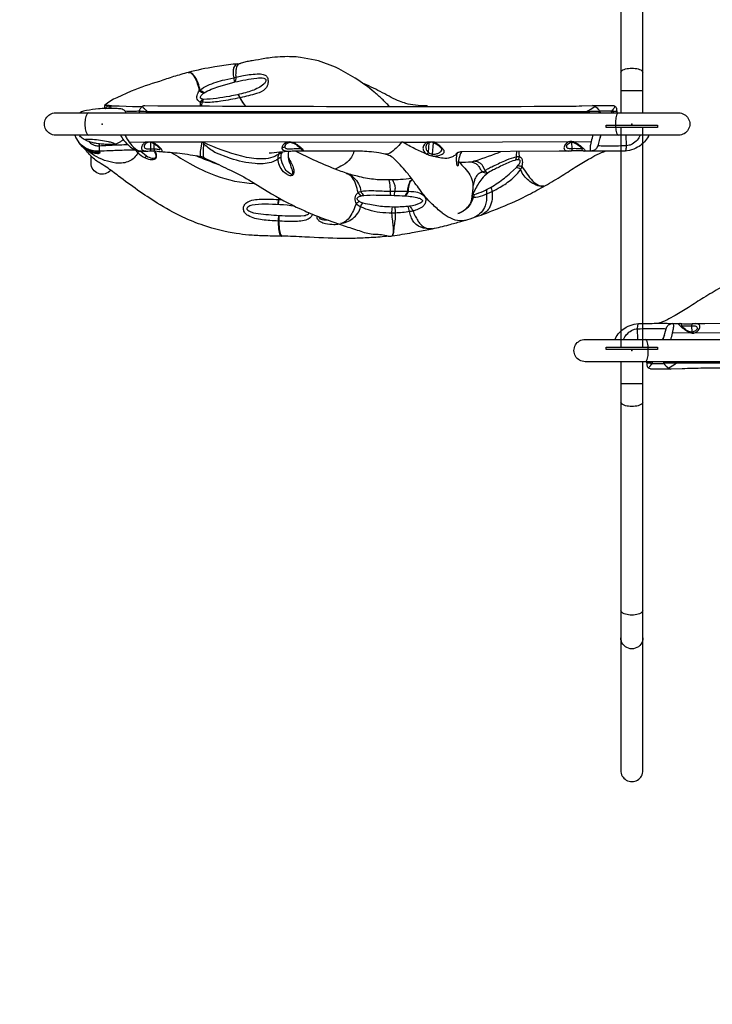
# Model space of a CAD drawing. Extents: x -117 to 437, y -245 to 151.
# Drawn here: x -9 to 65, y -94 to 11 of the extents above; entities that cross this region are included whole.
import ezdxf

# ---------------------------------------------------------------- set-up
doc = ezdxf.new("R2010")
doc.units = 0
doc.header["$LTSCALE"] = 10
doc.header["$MEASUREMENT"] = 0
doc.layers.get('Defpoints').update_dxf_attribs({"linetype": 'CONTINUOUS'})
for name, color, linetype in [('PW_CHECK', 220, 'CONTINUOUS'), ('PW_DIMS_ASTM', 30, 'CONTINUOUS'), ('PW_STRUCTURE', 140, 'CONTINUOUS')]:
    doc.layers.add(name, color=color, linetype=linetype)
doc.styles.get("Standard").update_dxf_attribs({"font": 'tahoma.ttf', "width": 0.9})
doc.dimstyles.new('PW_Imperial', dxfattribs={"dimtxt": 5, "dimasz": 5, "dimexe": 2, "dimexo": 4, "dimgap": 1, "dimtad": 0, "dimtih": 1, "dimtoh": 1, "dimdec": 0, "dimrnd": 1, "dimzin": 0, "dimdsep": 46, "dimlunit": 3, "dimtxsty": 'Standard', "dimcen": 0.09, "dimse1": 1, "dimse2": 1, "dimadec": 0, "dimazin": 0, "dimtfac": 1, "dimtdec": 0, "dimtofl": 0, "dimtmove": 0, "dimatfit": 3, "dimfxl": 1, "dimtolj": 1, "dimtzin": 0, "dimarcsym": 0})

# ---------------------------------------------------------------- blocks, each defined once
blk = doc.blocks.new('*D35')
at = {"layer": 'Defpoints', "color": 0, "transparency": 16777216}
for p in [(436.23, 143.82), (-81.58, 3.9), (436.23, -148.26)]:
    blk.add_point(p, dxfattribs=at)
at = {"layer": 'PW_DIMS_ASTM', "color": 0, "lineweight": -2, "transparency": 16777216}
for p, q in [((-76.58, 143.82), (164.38, 143.82)), ((431.23, 143.82), (190.27, 143.82))]:
    blk.add_line(p, q, dxfattribs=at)
at = {"layer": 'PW_DIMS_ASTM', "color": 0, "transparency": 16777216}
for points in [[(-76.58, 144.65), (-76.58, 142.99), (-81.58, 143.82)], [(431.23, 144.65), (431.23, 142.99), (436.23, 143.82)]]:
    blk.add_solid(points, dxfattribs=at)
at = {"layer": 'PW_DIMS_ASTM', "color": 0, "transparency": 16777216, "char_height": 5, "attachment_point": 5}
for s, insert in [('\\A1;43\'-2"', (177.32, 147.43)), ('\\A1;[13.15M]', (177.32, 139.55))]:
    blk.add_mtext(s, dxfattribs=dict(at, insert=insert))
blk = doc.blocks.new('*D36')
at = {"layer": 'Defpoints', "color": 0, "transparency": 16777216}
for p in [(51.8, 119.82), (-105.58, -244.22), (160.26, -244.22)]:
    blk.add_point(p, dxfattribs=at)
at = {"layer": 'PW_DIMS_ASTM', "color": 0, "lineweight": -2, "transparency": 16777216}
for p, q in [((-105.58, 114.82), (-105.58, -54.33)), ((-105.58, -239.22), (-105.58, -70.08))]:
    blk.add_line(p, q, dxfattribs=at)
at = {"layer": 'PW_DIMS_ASTM', "color": 0, "transparency": 16777216}
for points in [[(-106.41, 114.82), (-104.75, 114.82), (-105.58, 119.82)], [(-106.41, -239.22), (-104.75, -239.22), (-105.58, -244.22)]]:
    blk.add_solid(points, dxfattribs=at)
at = {"layer": 'PW_DIMS_ASTM', "color": 0, "transparency": 16777216, "char_height": 5, "attachment_point": 5}
for s, insert in [('\\A1;30\'-4"', (-105.58, -58.6)), ('\\A1;[9.25M]', (-105.58, -66.47))]:
    blk.add_mtext(s, dxfattribs=dict(at, insert=insert))

msp = doc.modelspace()

# ---------------------------------------------------------------- linework, layer by layer
at = {"layer": 'PW_CHECK'}
for p in [(0, 0), (0, 0), (56.74, 0), (56.74, 0), (56.74, -24.25), (56.74, -24.25), (56.74, -24.25)]:
    msp.add_point(p, dxfattribs=at)
at = {"layer": 'PW_STRUCTURE'}
for points in [[(57.92, 1.19), (57.92, 44.94, 1.015426), (55.55, 44.94), (55.55, 1.19)], [(30.78, 1.88, 0.000075), (29.98, 2.67, 0.015528), (29.14, 3.42, 0.02778), (27.11, 4.91), (25.34, 5.92), (24.99, 6.08), (23.18, 6.76), (22.81, 6.85), (21.24, 7.13, 0.03784), (19.34, 7.2, 0.012932), (18.2, 7.11, 0.015533), (17.41, 7.01, -0.009353), (16.07, 6.77, 0.013533), (15.53, 6.68), (14.88, 6.5, -0.049887), (14.03, 6.39, 0.015864), (12.06, 6.12, 0.021929), (9.22, 5.53, 0.003716), (7.65, 5.07, 0.011025), (6.12, 4.56, 0.02511), (3.11, 3.51), (1.57, 2.81, 0.085318), (0.26, 1.99), (0.23, 1.66)], [(14.52, 6.44, 0.086983), (14.27, 6.33, 0.175245), (14.05, 5.9, 0.054891), (14.02, 5.5, 0.045141), (14.09, 4.95, -0.023087), (14.13, 4.67, -0.055925), (14.13, 4.49)], [(14.88, 6.5, 0.076515), (14.58, 6.39, 0.163475), (14.35, 5.96, 0.047942), (14.3, 5.56, 0.021556), (14.3, 5, -0.050315), (14.28, 4.71, -0.096472), (14.2, 4.5, -0.931646)], [(10.91, 3.34, -0.033081), (10.49, 3.6, 0.041653), (10.28, 4.38, 0.052907), (9.96, 5.01, 0.083361), (9.59, 5.42, 0.190294), (9.22, 5.53, -0.178355), (9.57, 5.41, -0.083495), (9.9, 4.99, -0.042538), (10.18, 4.34, -0.025767), (10.4, 3.55, 0.037575), (10.88, 3.32, -0.021841)], [(55.55, 5.52, -0.172345), (55.77, 5.79, -0.087104), (56.37, 5.96, -0.060964), (57.1, 5.96, -0.087104), (57.7, 5.79, -0.142147), (57.92, 5.52, -1.622067)], [(34.84, 1.88), (34.81, 1.93), (34.72, 1.93, -0.017172), (33.54, 2.01, -0.049375), (32.53, 2.21, -0.013183), (31.86, 2.43, -0.059182), (30.96, 2.84, 0.007153), (30.02, 3.34, 0.0152), (28.06, 4.31)], [(10.83, 2.63, 0.143154), (10.48, 2.34), (10.49, 1.94)], [(10.66, 1.94), (10.7, 2.34, -0.044544), (10.86, 2.63)], [(15.37, 1.92, -0.082599), (14.79, 2.82, 0.147984), (14.52, 3.15, -0.106538), (14.74, 2.81, 0.076144), (15.35, 1.92)], [(2.57, 1.19, 0.123757), (2.34, 1.47, 0.144508), (1.89, 1.63, 0.0022), (1.6, 1.65, 0.004308), (0.75, 1.67, 0.009917), (0.37, 1.66, 0.019686), (-0.4, 1.62, 0.013979), (-1.7, 1.44, 0.015367), (-1.99, 1.38, -0.005137), (-2.22, 1.29), (-2.36, 1.19)], [(-1.48, 1.19, 0.174785), (-1.7, 0.96, 0.075494), (-1.84, 0.37, 0.051697), (-1.84, -0.37, 0.075493), (-1.7, -0.96, 0.163153), (-1.48, -1.19, 1.378047)], [(0.33, 1.66, -0.011697), (0.35, 1.69, -0.039375), (0.43, 1.78, -0.041055), (0.52, 1.86, -0.051034), (0.65, 1.93, -0.058033), (0.76, 1.97, -0.003517), (0.92, 1.96), (1, 1.96), (1.82, 1.93), (2.57, 1.9), (3.23, 1.88), (3.78, 1.87), (4.19, 1.89), (4.3, 1.9), (4.38, 1.95, -0.069753), (4.55, 1.97, 0.002164), (49.05, 1.9, 0.011689), (51.36, 1.95), (52.53, 1.99, -0.008569), (53.41, 1.98, 0.014853), (54.64, 1.99, -0.035345), (54.67, 1.98, -0.022854), (54.75, 1.97, -0.059954), (54.97, 1.88, -0.178568), (55.09, 1.6, 0.004017), (55.14, 1.19)], [(0.97, 1.67, -0.004187), (0.92, 1.82, -0.068344), (0.96, 1.93, -0.240365), (1, 1.96, 0.163456), (0.87, 1.92, 0.106617), (0.76, 1.8, 0.052866), (0.7, 1.67)], [(4, 1.37, -0.026776), (3.82, 1.36, -0.0062), (3.22, 1.35, -0.001908), (2.47, 1.36, -0.001908)], [(3.99, 1.19), (4, 1.31, -0.107561), (4.08, 1.63, -0.119578), (4.3, 1.9)], [(4.84, 1.31, 0.006449), (4.5, 1.33, 0.010402), (4.22, 1.33, 0.026597), (4.05, 1.33, 0.103199), (4, 1.31, -0.028815)], [(53.31, 1.38), (53.2, 1.32, 0.018982), (52.72, 1.33, 0.012652), (52.15, 1.32), (51.96, 1.31), (4.84, 1.31), (4.76, 1.44, -0.055797), (4.44, 1.69, -0.07803), (4.39, 1.76, -0.079862), (4.36, 1.83, -0.125201), (4.36, 1.9, -0.156348), (4.38, 1.95, -10.27886)], [(51.97, 1.19), (51.96, 1.31, -0.195348), (52.1, 1.46, -0.035523), (52.77, 1.87)], [(53.31, 1.38, 0.119869), (52.77, 1.87, 0.223983), (52.56, 1.99, 0.223983)], [(54.57, 1.19), (54.55, 1.38, 0.01557), (54.79, 1.66, 0.007483), (54.97, 1.88)], [(55.12, 1.33, 0.073329), (55.05, 1.33, 0.017342), (54.72, 1.32), (54.55, 1.38)], [(55.26, 1.19, 0.149358), (55.09, 0.96, 0.056461), (54.99, 0.37, 0.037632), (54.99, -0.37, 0.056461), (55.09, -0.96, 0.163256), (55.26, -1.19, 0.000001)], [(-2.93, -1.19, 0.044315), (-2.76, -1.58, 0.086956), (-2.17, -2.3, 0.087543), (-1.32, -2.76, 0.098905), (-0.33, -2.88, -0.010562), (0.78, -2.84, -0.008825), (2.34, -2.78, -0.006272), (3.52, -2.76, -0.006272)], [(30.7, -12, -0.016277), (28.82, -12.16, -0.008327), (27.1, -12.24, -0.011221), (25.68, -12.25, -0.006669), (21.7, -12.1, 0.00806), (19.27, -12), (19.22, -12, -0.010185), (17.24, -11.97, -0.013292), (15.69, -11.88, -0.016149), (14.36, -11.72, -0.042803), (10.87, -10.87, -0.030228), (8.62, -9.96, -0.029231), (5.89, -8.46, -0.024099), (1.75, -5.57, 0.014643), (0.46, -4.63, 0.017031), (-0.33, -4.13, -0.080633), (-1.28, -3.34, 0.00888), (-2.1, -2.44), (-2.5, -1.97)], [(2.24, -1.66, -0.09939), (1.97, -1.89, -0.109707), (1.37, -2.15, -0.040026), (0.87, -2.2, -0.021292), (0.57, -2.2, -0.011231), (0.06, -2.16, -0.015299), (-0.62, -2.08, -0.016725), (-0.85, -2.04, 0.004651), (-1.08, -1.98, -0.015789), (-1.73, -1.76, -0.050815), (-2.14, -1.52, -0.078837), (-2.45, -1.19)], [(1.29, -2.16, 0.555239), (1.29, -2.1, 0.041046), (1.09, -2.01, 0.022111), (0.68, -1.91, 0.016664), (-0.17, -1.76, 0.016836), (-1.05, -1.66, 0.018796), (-1.5, -1.64, 0.057241), (-1.76, -1.66, 0.454813), (-1.8, -1.72, 6.864481)], [(-1.46, -1.85, 0.098395), (-1.01, -2.2, 0.064516), (-0.68, -2.31, 0.067477), (-0.32, -2.33, -0.00339), (0.62, -2.27, -0.00357), (1.52, -2.23, -0.003822), (2.31, -2.21, -0.003551), (2.73, -2.2)], [(1.95, -1.19, 0.046918), (2.33, -1.77, 0.048998), (2.88, -2.34, 0.063018), (3.56, -2.78, 0.086103), (3.93, -2.87, 0.019005), (4.9, -2.89, -0.003478), (5.63, -2.88), (5.9, -2.9, -0.00079), (6.23, -2.95, -0.006088), (8.3, -3.12, -0.005306), (10.53, -3.46, -0.092602), (10.9, -3.6, 0.045115), (11.53, -3.9, -0.010602), (13.44, -4.82, -0.034981), (15.71, -5.99), (18.15, -7.49, 0.027192), (21.69, -9.3, 0.00999), (23.37, -10), (26.12, -10.96, 0.001836), (27.71, -11.48, 0.070491), (29.2, -11.8, -0.074648), (30.63, -11.99, 0.102959), (31.06, -11.98, 0.001079), (33.2, -11.63), (35.37, -11.21, 0.004958), (36.24, -11.01, 0.004855), (37.12, -10.79, 0.007181), (38.43, -10.42, 0.027601), (39.41, -10.15, -0.029496), (40.6, -9.76), (40.77, -9.7, -0.004112), (42.33, -9.07, 0.022027), (45.4, -7.7, 0.011655), (47.24, -6.72, 0.010276), (49.05, -5.65, 0.008407), (50.66, -4.62, -0.008009), (52.1, -3.77, -0.007911), (53.01, -3.26, -0.001985), (53.35, -3.12, -0.030668), (53.86, -2.92, -0.030668)], [(2.45, -1.19, 0.026591), (2.65, -1.58, 0.051553), (3.17, -2.3, 0.116085), (3.93, -2.87)], [(6.33, -2.95, 0.227826), (6.42, -2.92, 0.258345), (6.43, -2.84, 0.072373), (6.34, -2.7, 0.032347), (6.18, -2.52, 0.0488), (5.69, -2.13, 0.041158), (5.38, -1.96), (4.6, -1.96, 0.090135), (4.37, -2.17, 0.076501), (4.24, -2.39, 0.158764), (4.21, -2.64, 0.225469), (4.35, -2.81, 0.094609), (4.72, -2.89, 5.908901)], [(4.99, -1.96, 0.186461), (4.58, -2.18), (4.51, -2.29, 0.169408), (4.49, -2.44, 0.196515), (4.57, -2.58, 0.12974), (4.76, -2.65, 0.042805), (5.03, -2.66, -0.001224), (5.36, -2.65, -0.003529), (5.54, -2.65, -0.033703), (5.68, -2.66, -0.008884), (5.87, -2.69, 0.006542), (6.07, -2.72, 0.10858), (6.18, -2.72, 0.42168), (6.2, -2.66, 0.017721), (6.04, -2.49, 0.037637), (5.7, -2.22, 0.047008), (5.36, -2.03, 0.066379), (5.13, -1.96, 0.066379)], [(5.17, -1.97), (5.18, -2.66, -0.019045), (5.18, -2.76, -0.028808), (5.17, -2.83, -0.069878), (5.16, -2.87, -0.276775), (5.14, -2.88)], [(5.52, -2.11), (5.54, -2.65, 0.023998), (5.55, -2.75, 0.0469), (5.57, -2.83, 0.124349), (5.6, -2.88)], [(10.83, -1.96), (10.67, -1.96), (10.52, -2.77, 0.055325), (10.49, -3.34, 0.117045), (10.53, -3.46, 19.323976)], [(10.83, -1.96), (10.84, -2.05), (10.8, -2.87, 0.045615), (10.83, -3.45, 0.1277), (10.9, -3.6, -45.374589)], [(19.22, -3.15, 0.138554), (18.92, -3.21, -0.11327), (18.04, -3.63, -0.061631), (17.04, -3.74, -0.056315), (14.95, -3.45, -0.047271), (10.83, -1.96)], [(19.15, -3.58, 0.112723), (18.84, -3.73, -0.097837), (18.09, -4.11, -0.088999), (16.37, -4.24, -0.060637), (13.74, -3.69), (12.05, -3.04, -0.042437), (10.97, -2.21), (10.84, -2.05)], [(36.41, -9.49, -0.042457), (35.35, -8.58, -0.051123), (34.02, -7.01, -0.01717), (33.5, -6.32, 0.012241), (32.76, -5.35, 0.024425), (31.37, -3.82, 0.075177), (30.84, -3.42, 0.068854), (30.29, -3.22, 0.023432), (29.64, -3.09, 0.006645), (28.56, -2.96, 0.019747), (26.72, -2.89), (25.55, -2.89, -0.003836), (21.46, -2.89, -0.031391), (21.21, -2.89, 0.010447), (20.92, -2.89, 0.008318), (20.69, -2.89, 0.005526), (20.33, -2.92, -0.021221), (19.88, -2.93, -0.074922), (19.53, -2.88, -0.16887), (19.33, -2.74, -0.182156), (19.29, -2.52, -0.1146), (19.4, -2.23, -0.10628), (19.69, -1.96, -0.085435), (20.06, -1.89, -0.168613), (20.69, -2.08, -0.025838), (21.05, -2.34, -0.019097), (21.33, -2.58, -0.043236), (21.5, -2.77, -0.539026), (21.46, -2.89)], [(34.76, -3.22, -0.022787), (33.48, -2.64, -0.013944), (32.21, -1.96), (32.05, -1.96, -0.078383), (30.81, -3.12, -0.206404), (30.29, -3.22, -3.144463)], [(58.55, -1.19, -0.01091), (58.5, -1.3, -0.071412), (58.07, -1.92, -0.063048), (57.5, -2.39), (57.35, -2.49, -0.080538), (56.48, -2.83), (56.02, -2.89, -0.002528), (54.1, -2.92, -0.004132), (53.12, -2.92, -0.011741), (52.5, -2.9), (51.61, -2.89, -0.001034), (51.37, -2.88, 0.00269), (51.02, -2.87, 0.011161), (50.62, -2.86, 0.032088), (50.23, -2.89), (50.06, -2.89), (48.94, -2.89)], [(50.18, -1.86, 0.122127), (49.86, -1.96, 0.07973), (49.64, -2.16, 0.070311), (49.51, -2.37, 0.098736), (49.46, -2.56, 0.161352), (49.5, -2.72, 0.147389), (49.65, -2.83, 0.07338), (49.96, -2.89, 0.07338)], [(50.18, -1.86, 0.071967), (50.21, -1.93, 0.282778), (50.26, -1.96, 8.408902)], [(50.27, -1.96), (50.3, -2.66, -0.050898), (50.29, -2.79, -0.106785), (50.26, -2.87, -0.175615), (50.24, -2.89, -0.175615)], [(50.29, -1.86, 0.060731), (50.3, -1.93, 0.145503), (50.33, -1.96, 2.018667)], [(50.29, -1.86, -0.093281), (50.63, -1.95, -0.040818), (50.94, -2.13, -0.032957), (51.42, -2.51, -0.01864), (51.59, -2.67, -0.055046), (51.69, -2.79, -0.488008), (51.66, -2.88), (51.61, -2.89)], [(52.55, -1.19, -0.002166), (52.47, -1.52, 0.012423), (52.3, -2.22, 0.057986), (52.25, -2.7, 0.281043), (52.37, -2.9)], [(53.39, -1.19), (53.07, -2.33, -0.075554), (52.98, -2.54, -0.140694), (52.72, -2.79, -0.089853), (52.37, -2.9)], [(57.63, -1.19, -0.081954), (57.3, -1.72, -0.089411), (56.78, -2.14, -0.052174), (56.46, -2.28, -0.059852), (56.12, -2.33, -0.001638), (55.03, -2.36, -0.003664), (54.11, -2.36, -0.008118), (53.43, -2.36, -0.025477), (53.07, -2.33)], [(53.26, -1.66, -0.000672), (53.39, -1.37, 0.006294), (53.46, -1.19)], [(56.09, -1.19), (56.12, -2.33, -0.015874), (56.11, -2.56, -0.024412), (56.09, -2.73, -0.056067), (56.06, -2.85, -0.201036), (56.02, -2.89)], [(3.81, -3.07, -0.08189), (3.42, -3.61, -0.088396), (2.88, -3.98, -0.071387), (2.26, -4.17, -0.059218), (1.45, -4.18, -0.103269), (-0.85, -3.36, -0.045253), (-2.21, -2.27, 1.051294)], [(-2.02, -2.45, 0.033845), (-1.56, -2.78, 0.07643), (-1.04, -3.04, 0.036162), (-0.78, -3.11, 0.062907), (-0.4, -3.14, 0.122539), (-0.24, -3.09, 0.409614), (-0.23, -3.06, 0.168159), (-0.34, -2.99, 0.043989), (-0.52, -2.95, -0.009851), (-0.79, -2.91, -0.021127), (-1.08, -2.85, -0.027322), (-1.39, -2.76, -0.060739), (-1.94, -2.48), (-2.21, -2.27)], [(-0.37, -2.97, -0.25048), (-0.51, -3.06, -0.101772), (-1.07, -2.96, -0.026647), (-1.28, -2.87, -0.033956), (-1.58, -2.68)], [(3.57, -2.78, 0.075464), (3.81, -3.07, 0.088167), (4.61, -3.62, 0.103906), (5.3, -3.81, 0.063424), (5.61, -3.75, 0.110055), (5.74, -3.68, 0.144849), (5.82, -3.53, 0.120225), (5.8, -3.24, 0.069178), (5.63, -2.88, 6.373619)], [(3.81, -3.07, -0.125515), (3.95, -2.93, -0.16105), (4.12, -2.9), (4.76, -3.42, 0.097516), (5.33, -3.64, 0.090096), (5.65, -3.63, 0.166553), (5.74, -3.56, 0.159094), (5.78, -3.42, 0.064509), (5.75, -3.26, 0.066195), (5.56, -2.88, 0.781094)], [(7.41, -3.04, 0.015452), (9.37, -4.21, 0.04222), (12.13, -5.51, 0.082935), (16.29, -6.35, 0.082935)], [(20.1, -2.93, 0.005101), (17.87, -3.13)], [(19.94, -3.6, 0.016499), (20.28, -4.24, -0.068589), (20.49, -4.78, -0.061432), (20.52, -5.05, -0.051079), (20.5, -5.3, -0.073285), (20.46, -5.41, -0.093165), (20.38, -5.5, -0.135863), (20.13, -5.53, -0.100917), (19.77, -5.38, -0.10422), (19.16, -4.77, -0.09403), (18.88, -4.1, -0.122148), (18.91, -3.26, -0.041321), (19.02, -3.02)], [(19.94, -2.94, 0.08694), (19.97, -3.79, 0.033195), (20.31, -4.82, -0.017051), (20.35, -4.98, -0.021505), (20.38, -5.16, -0.050444), (20.38, -5.26, -0.180015), (20.35, -5.36, -0.199074), (20.27, -5.4, -0.049119), (20.09, -5.29, -0.103202), (19.6, -4.85, -0.063752), (19.19, -3.92, -0.133794), (19.22, -3.15, -0.031567), (19.32, -2.99, -0.031567)], [(19.58, -2.35, -0.094569), (19.55, -2.43, -0.122432), (19.46, -2.5, -0.159962), (19.29, -2.52, -1.532245)], [(33.14, -5.84, -0.007042), (31.94, -5.95, -0.030992), (31.04, -5.98, -0.023981), (30.8, -5.96), (30.66, -5.96, -0.04636), (29.06, -5.92, -0.035704), (27.35, -5.6, -0.03374), (25.94, -5.19, -0.004616), (25.25, -4.94, -0.03241), (20.72, -2.89, 4.592101)], [(21.27, -2.64), (21.33, -2.72, 0.116507), (21.42, -2.8, 0.114459), (21.53, -2.83, -1.225577)], [(26.94, -2.89), (26.94, -2.99, -0.030506), (26.92, -3.11, -0.073179), (26.6, -3.69, -0.106842), (25.78, -4.39, -0.020449), (24.94, -4.83)], [(34.94, -3.03, -0.171829), (34.76, -3.22, -1.451495)], [(38.47, -2.98, 0.060695), (38.08, -3.06, 0.166638), (37.83, -3.29, -0.083733), (37.51, -3.52, -0.117017), (36.69, -3.68, -0.076456), (35.31, -3.41, -1.878849)], [(38.16, -3.94, 0.030859), (38.11, -4.43), (38.1, -4.52), (38.09, -4.52, -0.155258), (38.03, -4.43, -0.063302), (37.95, -3.78, -0.062761), (38.04, -3.08, -0.062761)], [(38.47, -2.98, 0.068384), (38.21, -3.69), (38.16, -3.94, 0.080028), (38.25, -4.07, 0.021014), (39.58, -4.04, 0.017828), (42.42, -3.07, 0.023461), (42.7, -2.94, 0.023461)], [(44.38, -2.93, 0.073604), (44.36, -3.54, -0.073717), (44.25, -3.87)], [(44.52, -3.82, 0.065313), (44.7, -3.53, -0.027266), (44.67, -2.93, -0.027266)], [(51.37, -2.55), (51.38, -2.66, 0.07886), (51.4, -2.75, 0.086597), (51.45, -2.82, 0.093812), (51.52, -2.87, 0.086947), (51.61, -2.89)], [(0.91, -4.95, -0.700711), (-1.19, -4.19), (-1.19, -3.45)], [(4.76, -3.42, 0.080624), (4.69, -3.49, 0.089989), (4.61, -3.62, -4.657138)], [(10.02, -3.38, 0.012088), (12.47, -4.34, 0.012088)], [(35.36, -3.22, -0.05662), (35.31, -3.41, -0.307726)], [(38.25, -4.07, 0.014197), (38.83, -4.73, -0.067677), (39.37, -5.44, -0.13444), (39.71, -6.68, -19.838031)], [(39.3, -4.05, -0.046667), (39.62, -4.08, -0.102266), (40.02, -4.24, -0.071568), (40.28, -4.48, -0.059591), (40.5, -4.83, 0.054876), (40.69, -5.06, 0.087232), (40.92, -5.2, 0.141805), (41.31, -5.25, -0.144341), (41.17, -5.16, -0.051256), (41.03, -4.97), (40.97, -4.9), (40.77, -4.51, 0.130444), (40.56, -4.26, 0.07539), (40.18, -4.05, 0.08823), (39.77, -3.98)], [(44.53, -4.45, -0.033596), (44.96, -4.55, -0.003745), (45.51, -5.36, 0.04447), (46.09, -6.08, 0.086765), (46.72, -6.54, 0.158052), (47.31, -6.64, -0.126419), (46.67, -6.6, -0.077625), (45.96, -6.25, -0.108978), (45, -5.26, -0.062097), (44.82, -4.82, 0.042175), (44.37, -4.64, -3.96678)], [(27.73, -7.69, -0.094844), (27.41, -7.33, 0.02921), (27.18, -6.46, 0.082128), (26.82, -5.76, 0.144322), (26.17, -5.28, -0.119757), (26.96, -5.75, -0.073612), (27.45, -6.41, -0.120433), (27.69, -7.22, 0.103408), (28.01, -7.64, 1.723769)], [(30.69, -5.96, -0.03585), (30.71, -6, -0.052035), (30.77, -6.34, -0.016828), (30.84, -7.19, 0.014646), (30.86, -7.46, 0.042428), (30.88, -7.63, 9.645162)], [(31.27, -7.64, 0.055461), (31.32, -7.48, 0.019992), (31.36, -7.2, 0.083839), (31.39, -6.69, 0.071114), (31.28, -6.34, 0.044117), (31.1, -6.01, 0.095038), (31.07, -5.98)], [(32.42, -7.69, 0.119122), (32.72, -7.19, -0.033704), (32.8, -6.68, -0.035475), (32.91, -6.32, -0.148221), (33.2, -5.92, -0.148221)], [(32.47, -7.7, 0.139507), (32.82, -7.2, -0.049098), (32.85, -6.68, -0.050318), (32.94, -6.31, -0.125934), (33.22, -5.94, -0.125934)], [(41.22, -6.99, 0.161301), (41.17, -7.48, -0.048817), (41.15, -8.19, -0.054161), (41.02, -8.74, -0.101603), (40.59, -9.47, -0.089188), (39.88, -9.97, -0.089188)], [(41.65, -6.76, 0.105793), (41.77, -7.21, -0.050942), (41.76, -8.04, -0.087369), (41.52, -8.88, -0.179452), (40.56, -9.77, 17.301434)], [(22.51, -9.65, -0.106939), (22.34, -9.97, -0.119523), (21.97, -10.22, -0.069601), (21.29, -10.39, -0.040778), (19.73, -10.43, -0.007593), (17.97, -10.34, -0.045782), (16.34, -10.1, -0.07242), (15.63, -9.81, -0.083635), (15.28, -9.5, -0.123628), (15.13, -9.16, -0.100603), (15.14, -8.89, -0.114524), (15.32, -8.55, -0.123123), (15.69, -8.28, -0.076784), (16.41, -8.09, -0.034776), (18.04, -8.05, -0.009787), (19.22, -8.09)], [(18.85, -8.63, -0.036511), (18.89, -8.08), (18.91, -7.93)], [(18.86, -8.63, 0.028952), (18.93, -8.08), (18.94, -7.94)], [(27.54, -8.29, 0.095879), (27.23, -8.51, 0.005074), (26.9, -9.25, -0.043806), (26.54, -9.92, -0.088028), (26.09, -10.41, -0.11899), (25.54, -10.64, 0.081814), (26.2, -10.48, 0.063938), (26.83, -10.1, 0.068852), (27.37, -9.56, 0.121145), (27.66, -8.86, -0.140069), (27.93, -8.46, 17.64818)], [(39.84, -7.56, 0.070386), (39.76, -7.83, -0.063921), (39.52, -8.41, -0.060487), (39.15, -8.92, -0.064726), (38.67, -9.33, -0.068998), (38.09, -9.59, 0.071674), (38.66, -9.33, 0.068338), (39.12, -8.91, 0.063747), (39.47, -8.39, 0.14697), (39.63, -7.63, 1.512021)], [(39.75, -7.42, 0.060498), (39.63, -7.63, -0.499705)], [(20.59, -8.79, 0.034177), (17.43, -8.59, 0.047884), (16.06, -8.69, 0.10947), (15.59, -8.9, 0.175942), (15.49, -9.04, 0.150285), (15.5, -9.13, 0.166198), (15.69, -9.31, 0.0904), (16.71, -9.58, 0.018368), (18.93, -9.78, 0.03728), (21.62, -9.8, 0.132156), (22.08, -9.61, 0.133707), (22.15, -9.5, 0.133707)], [(31.05, -8.89, 0.024138), (30.99, -9.53, 0.018341), (31.09, -10.38, -0.019205), (31.15, -11.04, -0.023685), (31.15, -11.49, -0.11944), (31.06, -11.98, 4.724954)], [(31.33, -8.89, -0.019846), (31.39, -9.53, -0.051413), (31.35, -10.38, -0.000429), (31.25, -11.04, 0.007814), (31.2, -11.48, -0.070959), (31.11, -11.97, 1.640051)], [(35.37, -11.21, -0.025993), (34.7, -11.2, -0.143765), (33.64, -10.76, -0.06545), (33.32, -10.41, -0.063111), (33.08, -9.94, -0.046464), (32.92, -9.38, 0.062779), (32.74, -8.81, 3.259102)], [(32.93, -8.79, -0.092162), (33.27, -9.31, 0.015457), (33.52, -9.85, 0.027353), (33.79, -10.33, 0.041589), (34.07, -10.69, 0.153236), (34.86, -11.17, 0.032245), (35.37, -11.21, -8.909503)], [(18.9, -9.78, 0.050064), (18.84, -10.39, 0.022618), (18.9, -11.21, 0.029628), (18.97, -11.62, 0.062939), (19.06, -11.88, 0.244658), (19.22, -12, 1.576809)], [(18.92, -9.78, 0.005478), (18.9, -10.39, 0.019897), (18.96, -11.15, 0.025165), (19.02, -11.55, 0.049107), (19.11, -11.82, 0.204061), (19.27, -12, -2.236678)], [(25.39, -10.71, -0.059442), (24.81, -10.78, -0.03978), (23.92, -10.69, -0.079387), (23.38, -10.48, -0.092644), (23.14, -10.27, -0.096019), (23.03, -10.07, -0.094582), (23.01, -9.86)], [(24.26, -10.31, -0.037683), (23.58, -10.26, -0.057704), (23.4, -10.2, -0.071253), (23.31, -10.15, -0.197788), (23.24, -10.02, -0.07298), (23.25, -9.95)], [(36.41, -9.49, 0.060839), (37.29, -10.04, 0.119721), (38.31, -10.32, 0.073578), (38.98, -10.28, 0.073578)], [(66.23, -17.53, 0.010276), (64.42, -18.6, 0.008407), (62.81, -19.63, -0.008009), (61.38, -20.48, -0.007911), (60.46, -20.99, -0.001985), (60.13, -21.13, -0.030668), (59.61, -21.33, -0.030668)], [(54.92, -23.06, -0.01091), (54.97, -22.95, -0.071412), (55.4, -22.33, -0.063048), (55.97, -21.86), (56.12, -21.76, -0.080538), (56.99, -21.42), (57.45, -21.36, -0.002528), (59.37, -21.33, -0.004132), (60.35, -21.33, -0.011741), (60.97, -21.35), (61.86, -21.36, -0.001034), (62.1, -21.37, 0.00269), (62.45, -21.38, 0.011161), (62.85, -21.39, 0.032088), (63.24, -21.36), (63.42, -21.36), (64.54, -21.36)], [(55.84, -23.06, -0.081954), (56.17, -22.53, -0.089411), (56.69, -22.11, -0.052174), (57.01, -21.97, -0.059852), (57.35, -21.92, -0.001638), (58.44, -21.89, -0.003664), (59.36, -21.89, -0.008118), (60.04, -21.89, -0.025477), (60.4, -21.92)], [(57.38, -23.06), (57.35, -21.92, -0.015874), (57.36, -21.69, -0.024412), (57.38, -21.52, -0.056067), (57.42, -21.4, -0.201036), (57.45, -21.36)], [(60.08, -23.06), (60.4, -21.92, -0.075554), (60.49, -21.71, -0.140694), (60.75, -21.46, -0.089853), (61.1, -21.35)], [(60.92, -23.06, -0.002166), (61, -22.73, 0.012423), (61.17, -22.03, 0.057986), (61.22, -21.55, 0.281043), (61.1, -21.35)], [(63.19, -22.39, -0.093281), (62.84, -22.3, -0.040818), (62.53, -22.12, -0.032957), (62.05, -21.74, -0.01864), (61.88, -21.58, -0.055046), (61.78, -21.46, -0.488008), (61.81, -21.37), (61.86, -21.36)], [(62.1, -21.7), (62.1, -21.59, 0.07886), (62.07, -21.5, 0.086597), (62.02, -21.43, 0.093812), (61.95, -21.38, 0.086947), (61.86, -21.36)], [(63.2, -22.29), (63.17, -21.59, -0.050898), (63.18, -21.46, -0.106785), (63.21, -21.38, -0.175615), (63.23, -21.36, -0.175615)], [(63.29, -22.39, 0.122127), (63.61, -22.29, 0.07973), (63.83, -22.09, 0.070311), (63.97, -21.88, 0.098736), (64.01, -21.69, 0.161352), (63.97, -21.53, 0.147389), (63.82, -21.42, 0.07338), (63.51, -21.36, 0.07338)], [(58.21, -25.44, 0.149358), (58.38, -25.21, 0.056461), (58.48, -24.62, 0.037632), (58.48, -23.88, 0.056461), (58.38, -23.29, 0.163256), (58.21, -23.06, 0.000001)], [(60.21, -22.59, -0.000672), (60.09, -22.88, 0.006294), (60.01, -23.06)], [(63.19, -22.39, 0.060731), (63.17, -22.32, 0.145503), (63.15, -22.29, 2.018667)], [(63.29, -22.39, 0.071967), (63.26, -22.32, 0.282778), (63.21, -22.29, 8.408902)], [(108.93, -26.22, 0.002164), (64.42, -26.15, 0.011689), (62.11, -26.2), (60.95, -26.24, -0.008569), (60.06, -26.23, 0.014853), (58.84, -26.24, -0.035345), (58.8, -26.23, -0.022854), (58.72, -26.22, -0.059954), (58.5, -26.13, -0.178568), (58.38, -25.85, 0.004017), (58.33, -25.44)], [(55.55, -25.44), (55.55, -69.19, 1.015426), (57.92, -69.19), (57.92, -25.44)], [(58.35, -25.58, 0.073329), (58.42, -25.58, 0.017342), (58.76, -25.57), (58.92, -25.63)], [(58.9, -25.44), (58.92, -25.63, 0.01557), (58.68, -25.91, 0.007483), (58.5, -26.13)], [(60.16, -25.63), (60.27, -25.57, 0.018982), (60.75, -25.58, 0.012652), (61.32, -25.57), (61.51, -25.56), (108.63, -25.56), (108.71, -25.69, -0.055797), (109.03, -25.94, -0.07803), (109.09, -26.01, -0.079862), (109.11, -26.08, -0.125201), (109.11, -26.15, -0.156348), (109.09, -26.2, -10.27886)], [(60.16, -25.63, 0.119869), (60.7, -26.12, 0.223983), (60.91, -26.24, 0.223983)], [(61.5, -25.44), (61.51, -25.56, -0.195348), (61.38, -25.71, -0.035523), (60.7, -26.12)], [(57.92, -29.77, -0.172345), (57.7, -30.04, -0.087104), (57.1, -30.21, -0.060964), (56.37, -30.21, -0.087104), (55.77, -30.04, -0.142147), (55.55, -29.77, -1.622067)], [(57.92, -52.06, -0.193845), (57.7, -52.36, -0.069938), (57.1, -52.54, -0.066656), (56.37, -52.54, -0.09383), (55.77, -52.36, -0.194602), (55.55, -52.06, -0.268903)], [(57.92, -55.01, -0.161459), (57.7, -55.69, -0.157365), (57.1, -56.12, -0.154702), (56.37, -56.12, -0.157365), (55.77, -55.69, -0.160989), (55.55, -55.01, 0.240844)]]:
    msp.add_lwpolyline(points, format="xyb", dxfattribs=at)
for points in [[(16.8, 5.37, -0.093979), (17.36, 5.27, -0.139502), (17.64, 5.06, -0.071399), (17.73, 4.86, -0.061189), (17.76, 4.61, -0.038613), (17.75, 4.37, -0.096862), (17.67, 4.07, -0.08376), (17.47, 3.77, -0.136242), (16.54, 3.25, -0.018627), (14.79, 2.82), (14.74, 2.81, -0.011529), (12.72, 2.44, -0.040701), (11.19, 2.3, 0.028905), (10.48, 2.34, -0.115099), (10.25, 2.55, -0.117367), (10.15, 2.8, -0.090297), (10.17, 3.07, -0.099645), (10.4, 3.55), (10.49, 3.6, -0.076792), (11.28, 4.13, -0.053022), (13.13, 4.74), (14.09, 4.95), (14.3, 5), (15.14, 5.18, -0.049631)], [(17.32, 4.91, -0.10617), (17.47, 4.82, -0.097036), (17.51, 4.76, -0.1134), (17.53, 4.68, -0.114397), (17.48, 4.51, -0.063406), (17.31, 4.27, -0.073224), (16.74, 3.87, -0.053899), (15.33, 3.35, -0.020438), (13.62, 2.96, -0.039414), (10.86, 2.63, -0.073159), (10.68, 2.68, -0.140716), (10.54, 2.78, -0.196432), (10.52, 2.9, -0.107906), (10.6, 3.06, -0.064572), (10.88, 3.32), (10.91, 3.34, -0.054036), (12.49, 4.02), (14.13, 4.49), (14.2, 4.5, -0.030308), (16.55, 4.91, -0.05708)], [(61.74, 1.19, -1.006765), (61.74, -1.19), (-5, -1.19, -1.000006), (-5, 1.19)], [(19.93, -2, -0.19737), (20.35, -2, -0.074643), (20.63, -2.12, -0.039871), (21.13, -2.49, -0.079187), (21.27, -2.64, -0.090123), (21.22, -2.66, -0.037426), (21.02, -2.66, 0.012013), (20.73, -2.66, 0.012169), (20.38, -2.68, -0.01896), (20.04, -2.7, -0.057286), (19.83, -2.69, -0.067639), (19.71, -2.65, -0.143227), (19.61, -2.55, -0.170655), (19.58, -2.35, -0.207089)], [(35.54, -1.96), (35.24, -1.96), (34.8, -1.96, 0.068794), (34.61, -2.09, 0.130697), (34.39, -2.41, 0.153068), (34.38, -2.75, 0.192138), (34.76, -3.22, 0.015309), (35.31, -3.41, 0.038246), (35.56, -3.43, 0.033441), (35.82, -3.41, 0.029114), (36.05, -3.36, 0.056081), (36.42, -3.21, 0.144161), (36.61, -3.05, 0.240089), (36.61, -2.85, 0.075837), (36.44, -2.61, 0.034367), (36.15, -2.34, 0.041833), (35.77, -2.07, 0.036476)], [(34.67, -2.54, 0.123716), (34.8, -2.88, 0.112992), (35.13, -3.16, 0.075905), (35.36, -3.22, 0.055715), (35.57, -3.23, 0.045479), (35.78, -3.2, 0.036576), (35.96, -3.14, 0.064288), (36.24, -2.98, 0.151993), (36.38, -2.81, 0.179712), (36.38, -2.69, 0.046077), (36.19, -2.47, 0.050242), (35.76, -2.14, 0.130824), (35.24, -1.96, 0.168205), (34.83, -2.1, 0.285658)], [(50.26, -1.96), (50.33, -1.96, -0.130181), (50.91, -2.2, -0.039175), (51.4, -2.58), (51.45, -2.64, -0.124892), (51.42, -2.66, -0.038848), (51.29, -2.66, 0.000624), (51.06, -2.65, 0.008537), (50.77, -2.64, 0.021925), (50.45, -2.64, -0.055858), (50.17, -2.66, -0.057807), (49.95, -2.63, -0.138274), (49.81, -2.56, -0.168879), (49.75, -2.43, -0.104697), (49.78, -2.26, -0.065416), (49.92, -2.11, -0.061919)], [(44.96, -4.55, 0.062917), (45.04, -4.08, 0.072675), (45.01, -3.83, 0.203023), (44.81, -3.57, 0.144152), (44.54, -3.51, 0.043781), (44.05, -3.61, 0.033016), (43.08, -3.98, 0.012549), (41.73, -4.61, -0.000616), (41.24, -4.85, -0.037025), (41.1, -4.94, 0.036413), (41, -4.99, 0.181667), (40.97, -5.03, -0.047455), (40.85, -5.11, -0.087809), (40.54, -5.2, 0.081258), (40.2, -5.45, 0.076883), (39.97, -5.77, 0.057649), (39.84, -6.16, -0.037939), (39.71, -6.68, -0.021828), (39.67, -7.1, 0.000379), (39.65, -7.32, 0.024285), (39.63, -7.54, 0.058248), (39.64, -7.7, 0.179777), (39.76, -7.83, 0.098371), (40.76, -7.65, 0.019191), (41.77, -7.21, 0.021877), (42.64, -6.76, 0.041477), (43.87, -5.89, 0.083313), (44.82, -4.82, 0.044123)], [(44.78, -3.99, 0.284195), (44.73, -3.86, 0.12401), (44.62, -3.82, 0.081795), (44.38, -3.84, 0.048636), (43.63, -4.1, 0.017677), (42.36, -4.68, 0.005977), (41.89, -4.92, 0.120355), (40.67, -5.85, 0.057209), (39.91, -7.08, 0.013974), (39.8, -7.3, 0.050835), (39.75, -7.42, 0.213476), (39.76, -7.53, 0.196694), (39.84, -7.56, 0.025841), (40.83, -7.17, 0.021367), (41.65, -6.76, 0.020934), (42.37, -6.3, 0.027065), (43.75, -5.23), (44.37, -4.64, 0.062164), (44.72, -4.16, 0.090766)], [(34.65, -8.06, -0.062932), (34.64, -8.28, -0.06234), (34.59, -8.49, -0.102352), (34.38, -8.8, -0.128917), (33.27, -9.31, -0.015547), (32.92, -9.38, -0.032574), (31.39, -9.53, -0.036162), (30.06, -9.49, -0.094973), (27.66, -8.86, -0.115979), (27.23, -8.51, -0.0591), (27.12, -8.25, -0.096887), (27.09, -7.92, -0.093347), (27.18, -7.62, -0.08387), (27.41, -7.33, -0.090274), (28, -7.16, -0.041091), (29.1, -7.13, 0.003045), (30.84, -7.19), (31.36, -7.2, 0.003743), (32.06, -7.19, -0.025444), (33.39, -7.23, -0.088576), (34.13, -7.44, -0.125383), (34.52, -7.77, -0.102767)], [(33.89, -7.92, -0.084738), (34.2, -8.08, -0.144672), (34.29, -8.19, -0.095095), (34.29, -8.25, -0.136707), (34.22, -8.36, -0.070144), (34.06, -8.47, -0.07437), (32.93, -8.79, -0.035219), (31.33, -8.89, -0.022521), (30.22, -8.85, -0.029772), (28.65, -8.63, -0.046939), (27.73, -8.39, -0.086728), (27.45, -8.22, -0.100211), (27.33, -8.08, -0.124333), (27.31, -7.99, -0.091946), (27.32, -7.94, -0.138726), (27.39, -7.85, -0.062587), (27.54, -7.77, -0.08298), (28.01, -7.64, -0.025604), (29.36, -7.6, -0.003813), (30.88, -7.63), (30.96, -7.63), (31.27, -7.64, -0.006689), (32.42, -7.69, -0.045637)], [(63.21, -22.29), (63.15, -22.29, -0.130181), (62.56, -22.05, -0.039175), (62.07, -21.67), (62.02, -21.61, -0.124892), (62.05, -21.59, -0.038848), (62.18, -21.59, 0.000624), (62.41, -21.6, 0.008537), (62.7, -21.61, 0.021925), (63.02, -21.61, -0.055858), (63.3, -21.59, -0.057807), (63.52, -21.62, -0.138274), (63.66, -21.69, -0.168879), (63.72, -21.82, -0.104697), (63.7, -21.99, -0.065416), (63.55, -22.14, -0.061919)], [(51.73, -25.44, -1.006765), (51.73, -23.06), (118.47, -23.06, -1.000006), (118.47, -25.44)]]:
    msp.add_lwpolyline(points, format="xyb", close=True, dxfattribs=at)
for points in [[(57.92, 3.54), (55.55, 3.54)], [(0.76, 1.97), (0.26, 1.99)], [(52.1, 1.46), (52.15, 1.32), (52.17, 1.19)], [(53.2, 1.32), (53.19, 1.19)], [(54.55, 1.38), (53.31, 1.38), (53.32, 1.19)], [(54.68, 1.52), (54.72, 1.32)], [(54.72, 1.32), (54.75, 1.19)], [(55.55, -0.38), (55.55, -23.88)], [(57.92, -23.88), (57.92, -0.38)], [(4.6, -1.96), (2.9, -1.97)], [(10.67, -1.96), (5.38, -1.96)], [(20.06, -1.89), (10.83, -1.96)], [(20.11, -1.89), (32.05, -1.96)], [(32.21, -1.96), (34.8, -1.96)], [(34.94, -3.03), (35.01, -2)], [(35.36, -3.22), (35.48, -2.01)], [(35.54, -1.96), (50.18, -1.86)], [(50.29, -1.86), (50.18, -1.86)], [(50.29, -1.86), (52.37, -1.9)], [(-0.31, -2.12), (-0.32, -2.33), (-0.31, -2.55), (-0.31, -2.73), (-0.32, -2.84), (-0.33, -2.87), (-0.33, -2.88)], [(4.12, -2.9), (4.09, -2.88)], [(48.94, -2.89), (38.47, -2.98)], [(64.54, -21.36), (75, -21.27)], [(63.19, -22.39), (61.1, -22.35)], [(63.19, -22.39), (63.29, -22.39)], [(77.93, -22.29), (63.29, -22.39)], [(58.76, -25.57), (58.72, -25.44)], [(58.79, -25.77), (58.76, -25.57)], [(58.92, -25.63), (60.16, -25.63), (60.15, -25.44)], [(60.27, -25.57), (60.28, -25.44)], [(61.38, -25.71), (61.32, -25.57), (61.3, -25.44)], [(55.55, -27.79), (57.92, -27.79)]]:
    msp.add_lwpolyline(points, dxfattribs=at)
for points in [[(59.49, -0.13), (59.49, -0.38), (53.99, -0.38), (53.99, -0.13)], [(59.49, -23.88), (59.49, -24.13), (53.99, -24.13), (53.99, -23.88)]]:
    msp.add_lwpolyline(points, close=True, dxfattribs=at)

# ---------------------------------------------------------------- dimensions: what is measured, and where the dimension line sits
at = {"layer": 'PW_DIMS_ASTM'}
dim = msp.add_linear_dim(base=(436.23, 143.82), p1=(-81.58, 3.9), p2=(436.23, -148.26), dimstyle='PW_Imperial', override={"dimpost": '\\X'}, dxfattribs=at)
dim.commit()
dim.dimension.update_dxf_attribs({"geometry": '*D35', "text_midpoint": (177.32, 143.82)})
dim = msp.add_linear_dim(base=(-105.58, -244.22), p1=(51.8, 119.82), p2=(160.26, -244.22), angle=90, dimstyle='PW_Imperial', override={"dimpost": '\\X'}, dxfattribs=at)
dim.commit()
dim.dimension.update_dxf_attribs({"geometry": '*D36', "text_midpoint": (-105.58, -62.2)})

doc.saveas('drawing.dxf')
